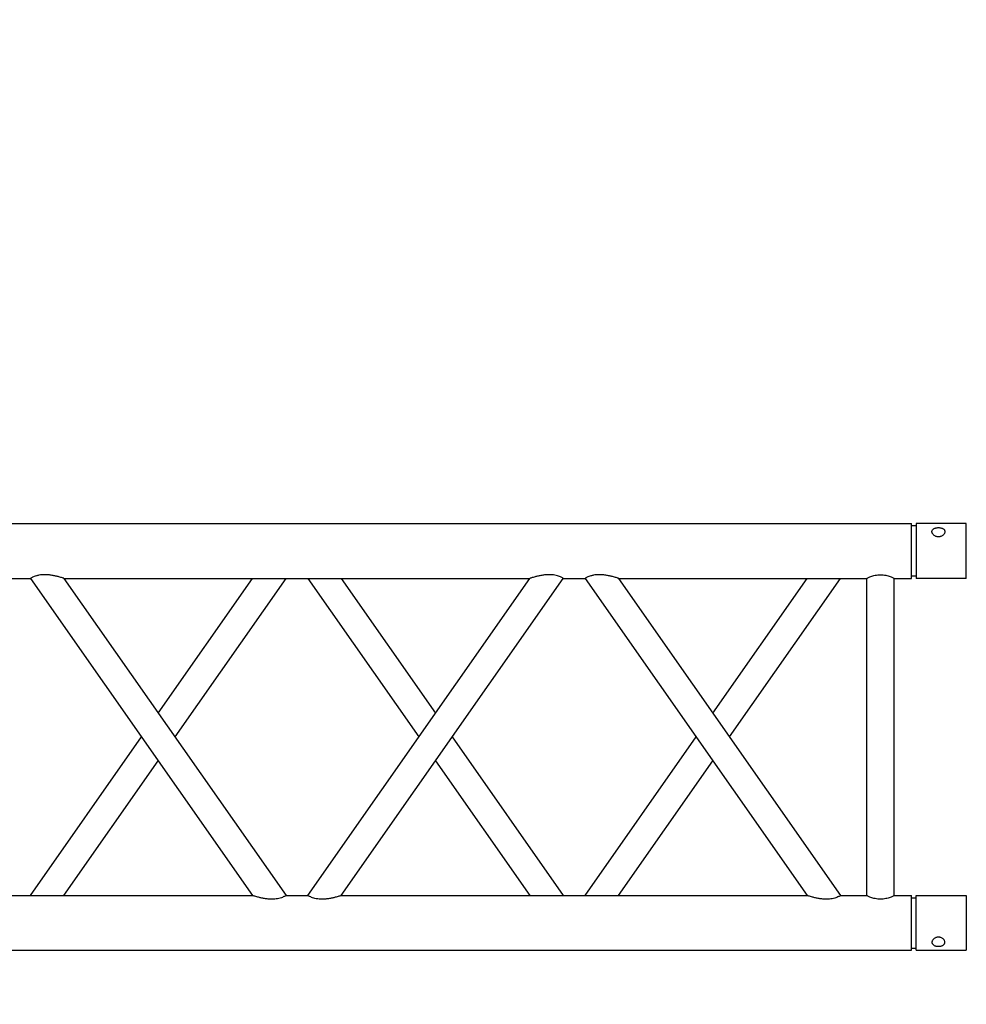
# Model space of a CAD drawing. Units: millimetres. Extents: x 73 to 7590, y 28 to 10575.
# Drawn here: x 3029 to 3115, y 5222 to 5312 of the extents above; entities that cross this region are included whole.
import ezdxf

# ---------------------------------------------------------------- set-up
doc = ezdxf.new("R2010")
doc.units = ezdxf.units.MM
doc.layers.add('GrandTheatre_Gallery Rear Stage 6F', color=252, linetype='Continuous')
doc.layers.add('GrandTheatre_Rear Stage Truss', color=4, linetype='Continuous')

# ---------------------------------------------------------------- blocks, each defined once
blk = doc.blocks.new('GT大劇院_上舞台空間6F工作廊道')
at = {"layer": 'GrandTheatre_Gallery Rear Stage 6F'}
h = blk.add_hatch(dxfattribs=at)
h.set_pattern_fill('GRATE', color=256, scale=10)
h.set_pattern_definition([(0, (-0.0001, 2752.443), (0, 7.9375), []), (90, (-0.0001, 2752.443), (-31.75, 2e-15), [])])
h.paths.add_polyline_path([(-1152.12, 2311.5), (-1225, 2311.5), (-1225, 2181.5), (1225, 2181.5), (1225, 2311.5), (1129, 2311.5), (1129, 3417.5), (1215, 3417.5), (1215, 3517.5), (1130, 3517.5), (1130, 3477.5), (-1130, 3477.5), (-1130, 3517.5), (-1215, 3517.5), (-1215, 3417.5), (-1153.008, 3417.5)])
h.paths.add_polyline_path([(-1023, 3417.5), (999, 3417.5), (999, 2311.5), (-1023, 2311.5)], flags=16)
h.paths.add_polyline_path([(-1013, 3407.5), (989, 3407.5), (989, 2321.5), (-1013, 2321.5)], flags=0)
blk = doc.blocks.new('GT大劇院_39cm truss_3m')
at = {"extrusion": (0, 1, -2.22045e-16)}
for p, q in [((50, 3000), (0, 3000)), ((0, 3000), (0, 2954)), ((50, 3000), (0, 3000)), ((0, 3000), (0, 2954)), ((50, 3000), (50, 2954)), ((50, 3000), (50, 2954)), ((340, 3000), (390, 3000)), ((340, 2954), (340, 3000)), ((340, 3000), (390, 3000)), ((340, 2954), (340, 3000)), ((390, 2954), (390, 3000)), ((390, 2954), (390, 3000)), ((0, 2954), (50, 2954)), ((0, 2954), (50, 2954)), ((2, 2954), (2, 2950)), ((2, 2954), (2, 2950)), ((48, 2954), (48, 2950)), ((48, 2954), (48, 2950)), ((390, 2954), (340, 2954)), ((390, 2954), (340, 2954)), ((342, 2950), (342, 2954)), ((342, 2950), (342, 2954)), ((388, 2950), (388, 2954)), ((388, 2950), (388, 2954)), ((50, 2950), (0, 2950)), ((0, 50), (0, 2950)), ((50, 2950), (0, 2950)), ((0, 50), (0, 2950)), ((50, 2934), (50, 2950)), ((50, 2934), (50, 2950)), ((390, 2950), (340, 2950)), ((340, 2934), (340, 2950)), ((390, 2950), (340, 2950)), ((340, 2934), (340, 2950)), ((390, 50), (390, 2950)), ((390, 50), (390, 2950)), ((340, 2934), (50, 2934)), ((340, 2934), (50, 2934)), ((340, 2909), (50, 2909)), ((50, 2681.89), (50, 2909)), ((340, 2909), (50, 2909)), ((50, 2681.89), (50, 2909)), ((340, 2885), (340, 2909)), ((340, 2885), (340, 2909)), ((195, 2783.44), (50, 2885)), ((50, 2681.89), (340, 2885)), ((195, 2783.44), (50, 2885)), ((50, 2681.89), (340, 2885)), ((173.21, 2768.18), (50, 2854.48)), ((50, 2651.36), (340, 2854.48)), ((173.21, 2768.18), (50, 2854.48)), ((50, 2651.36), (340, 2854.48)), ((340, 2428.25), (340, 2854.48)), ((340, 2428.25), (340, 2854.48)), ((340, 2681.89), (216.79, 2768.18)), ((340, 2681.89), (216.79, 2768.18)), ((340, 2651.36), (195, 2752.92)), ((340, 2651.36), (195, 2752.92)), ((50, 2651.36), (50, 2651.36)), ((50, 2631.36), (50, 2651.36)), ((50, 2651.36), (50, 2651.36)), ((50, 2631.36), (50, 2651.36)), ((340, 2651.36), (340, 2651.36)), ((340, 2651.36), (340, 2651.36)), ((50, 2631.36), (50, 2631.36)), ((340, 2428.25), (50, 2631.36)), ((50, 2631.36), (50, 2631.36)), ((340, 2428.25), (50, 2631.36)), ((195, 2529.81), (340, 2631.36)), ((195, 2529.81), (340, 2631.36)), ((340, 2631.36), (340, 2631.36)), ((340, 2631.36), (340, 2631.36)), ((340, 2397.73), (50, 2600.84)), ((50, 2174.61), (50, 2600.84)), ((340, 2397.73), (50, 2600.84)), ((50, 2174.61), (50, 2600.84)), ((216.79, 2514.55), (340, 2600.84)), ((216.79, 2514.55), (340, 2600.84)), ((50, 2428.25), (173.21, 2514.55)), ((50, 2428.25), (173.21, 2514.55)), ((50, 2397.73), (195, 2499.28)), ((50, 2397.73), (195, 2499.28)), ((340, 2377.73), (340, 2397.73)), ((340, 2377.73), (340, 2397.73)), ((195, 2276.17), (50, 2377.73)), ((50, 2174.61), (340, 2377.73)), ((195, 2276.17), (50, 2377.73)), ((50, 2174.61), (340, 2377.73)), ((173.21, 2260.91), (50, 2347.2)), ((50, 2144.09), (340, 2347.2)), ((173.21, 2260.91), (50, 2347.2)), ((50, 2144.09), (340, 2347.2)), ((340, 1920.98), (340, 2347.2)), ((340, 1920.98), (340, 2347.2)), ((340, 2174.61), (216.79, 2260.91)), ((340, 2174.61), (216.79, 2260.91)), ((340, 2144.09), (195, 2245.65)), ((340, 2144.09), (195, 2245.65)), ((50, 2144.09), (50, 2144.09)), ((50, 2124.09), (50, 2144.09)), ((50, 2144.09), (50, 2144.09)), ((50, 2124.09), (50, 2144.09)), ((340, 2144.09), (340, 2144.09)), ((340, 2144.09), (340, 2144.09))]:
    blk.add_line(p, q, dxfattribs=at)
for points, knots in [([(12, 2974.5), (12, 2974.87), (11.97, 2975.26), (11.84, 2976.02), (11.74, 2976.4), (11.48, 2977.13), (11.32, 2977.48), (10.95, 2978.13), (10.75, 2978.42), (10.31, 2978.95), (10.07, 2979.19), (9.55, 2979.63), (9.28, 2979.82), (8.72, 2980.12), (8.43, 2980.23), (7.86, 2980.38), (7.59, 2980.42), (7.06, 2980.42), (6.79, 2980.38), (6.28, 2980.23), (6.03, 2980.12), (5.56, 2979.82), (5.34, 2979.63), (4.94, 2979.19), (4.77, 2978.95), (4.46, 2978.42), (4.32, 2978.13), (4.07, 2977.48), (3.97, 2977.13), (3.8, 2976.4), (3.74, 2976.02), (3.66, 2975.26), (3.64, 2974.87), (3.64, 2974.13), (3.66, 2973.74), (3.74, 2972.98), (3.8, 2972.6), (3.97, 2971.87), (4.07, 2971.52), (4.32, 2970.87), (4.46, 2970.58), (4.77, 2970.05), (4.94, 2969.81), (5.34, 2969.37), (5.56, 2969.18), (6.03, 2968.88), (6.28, 2968.77), (6.79, 2968.62), (7.06, 2968.58), (7.59, 2968.58), (7.86, 2968.62), (8.43, 2968.77), (8.72, 2968.88), (9.28, 2969.18), (9.55, 2969.37), (10.07, 2969.81), (10.31, 2970.05), (10.75, 2970.58), (10.95, 2970.87), (11.32, 2971.52), (11.48, 2971.87), (11.74, 2972.6), (11.84, 2972.98), (11.97, 2973.74), (12, 2974.13), (12, 2974.5)], [0, 0, 0, 0, 1.118803, 1.118803, 2.237606, 2.237606, 3.356409, 3.356409, 4.475212, 4.475212, 5.594209, 5.594209, 6.713207, 6.713207, 7.832205, 7.832205, 8.951203, 8.951203, 10.0702, 10.0702, 11.189198, 11.189198, 12.308196, 12.308196, 13.427194, 13.427194, 14.545997, 14.545997, 15.664799, 15.664799, 16.783602, 16.783602, 17.902405, 17.902405, 19.021208, 19.021208, 20.140011, 20.140011, 21.258814, 21.258814, 22.377617, 22.377617, 23.496615, 23.496615, 24.615613, 24.615613, 25.73461, 25.73461, 26.853608, 26.853608, 27.972606, 27.972606, 29.091604, 29.091604, 30.210601, 30.210601, 31.329599, 31.329599, 32.448402, 32.448402, 33.567205, 33.567205, 34.686008, 34.686008, 35.804811, 35.804811, 35.804811, 35.804811]), ([(12, 2974.5), (12, 2974.87), (11.97, 2975.26), (11.84, 2976.02), (11.74, 2976.4), (11.48, 2977.13), (11.32, 2977.48), (10.95, 2978.13), (10.75, 2978.42), (10.31, 2978.95), (10.07, 2979.19), (9.55, 2979.63), (9.28, 2979.82), (8.72, 2980.12), (8.43, 2980.23), (7.86, 2980.38), (7.59, 2980.42), (7.06, 2980.42), (6.79, 2980.38), (6.28, 2980.23), (6.03, 2980.12), (5.56, 2979.82), (5.34, 2979.63), (4.94, 2979.19), (4.77, 2978.95), (4.46, 2978.42), (4.32, 2978.13), (4.07, 2977.48), (3.97, 2977.13), (3.8, 2976.4), (3.74, 2976.02), (3.66, 2975.26), (3.64, 2974.87), (3.64, 2974.13), (3.66, 2973.74), (3.74, 2972.98), (3.8, 2972.6), (3.97, 2971.87), (4.07, 2971.52), (4.32, 2970.87), (4.46, 2970.58), (4.77, 2970.05), (4.94, 2969.81), (5.34, 2969.37), (5.56, 2969.18), (6.03, 2968.88), (6.28, 2968.77), (6.79, 2968.62), (7.06, 2968.58), (7.59, 2968.58), (7.86, 2968.62), (8.43, 2968.77), (8.72, 2968.88), (9.28, 2969.18), (9.55, 2969.37), (10.07, 2969.81), (10.31, 2970.05), (10.75, 2970.58), (10.95, 2970.87), (11.32, 2971.52), (11.48, 2971.87), (11.74, 2972.6), (11.84, 2972.98), (11.97, 2973.74), (12, 2974.13), (12, 2974.5)], [0, 0, 0, 0, 1.118803, 1.118803, 2.237606, 2.237606, 3.356409, 3.356409, 4.475212, 4.475212, 5.594209, 5.594209, 6.713207, 6.713207, 7.832205, 7.832205, 8.951203, 8.951203, 10.0702, 10.0702, 11.189198, 11.189198, 12.308196, 12.308196, 13.427194, 13.427194, 14.545997, 14.545997, 15.664799, 15.664799, 16.783602, 16.783602, 17.902405, 17.902405, 19.021208, 19.021208, 20.140011, 20.140011, 21.258814, 21.258814, 22.377617, 22.377617, 23.496615, 23.496615, 24.615613, 24.615613, 25.73461, 25.73461, 26.853608, 26.853608, 27.972606, 27.972606, 29.091604, 29.091604, 30.210601, 30.210601, 31.329599, 31.329599, 32.448402, 32.448402, 33.567205, 33.567205, 34.686008, 34.686008, 35.804811, 35.804811, 35.804811, 35.804811]), ([(378, 2974.5), (378, 2974.87), (378.03, 2975.26), (378.16, 2976.02), (378.26, 2976.4), (378.52, 2977.13), (378.68, 2977.48), (379.05, 2978.13), (379.25, 2978.42), (379.69, 2978.95), (379.93, 2979.19), (380.45, 2979.63), (380.72, 2979.82), (381.28, 2980.12), (381.57, 2980.23), (382.14, 2980.38), (382.41, 2980.42), (382.94, 2980.42), (383.21, 2980.38), (383.72, 2980.23), (383.97, 2980.12), (384.44, 2979.82), (384.66, 2979.63), (385.06, 2979.19), (385.23, 2978.95), (385.54, 2978.42), (385.68, 2978.13), (385.93, 2977.48), (386.03, 2977.13), (386.2, 2976.4), (386.26, 2976.02), (386.34, 2975.26), (386.36, 2974.87), (386.36, 2974.13), (386.34, 2973.74), (386.26, 2972.98), (386.2, 2972.6), (386.03, 2971.87), (385.93, 2971.52), (385.68, 2970.87), (385.54, 2970.58), (385.23, 2970.05), (385.06, 2969.81), (384.66, 2969.37), (384.44, 2969.18), (383.97, 2968.88), (383.72, 2968.77), (383.21, 2968.62), (382.94, 2968.58), (382.41, 2968.58), (382.14, 2968.62), (381.57, 2968.77), (381.28, 2968.88), (380.72, 2969.18), (380.45, 2969.37), (379.93, 2969.81), (379.69, 2970.05), (379.25, 2970.58), (379.05, 2970.87), (378.68, 2971.52), (378.52, 2971.87), (378.26, 2972.6), (378.16, 2972.98), (378.03, 2973.74), (378, 2974.13), (378, 2974.5)], [0, 0, 0, 0, 1.118803, 1.118803, 2.237606, 2.237606, 3.356409, 3.356409, 4.475212, 4.475212, 5.594209, 5.594209, 6.713207, 6.713207, 7.832205, 7.832205, 8.951203, 8.951203, 10.0702, 10.0702, 11.189198, 11.189198, 12.308196, 12.308196, 13.427194, 13.427194, 14.545997, 14.545997, 15.664799, 15.664799, 16.783602, 16.783602, 17.902405, 17.902405, 19.021208, 19.021208, 20.140011, 20.140011, 21.258814, 21.258814, 22.377617, 22.377617, 23.496615, 23.496615, 24.615613, 24.615613, 25.73461, 25.73461, 26.853608, 26.853608, 27.972606, 27.972606, 29.091604, 29.091604, 30.210601, 30.210601, 31.329599, 31.329599, 32.448402, 32.448402, 33.567205, 33.567205, 34.686008, 34.686008, 35.804811, 35.804811, 35.804811, 35.804811]), ([(378, 2974.5), (378, 2974.87), (378.03, 2975.26), (378.16, 2976.02), (378.26, 2976.4), (378.52, 2977.13), (378.68, 2977.48), (379.05, 2978.13), (379.25, 2978.42), (379.69, 2978.95), (379.93, 2979.19), (380.45, 2979.63), (380.72, 2979.82), (381.28, 2980.12), (381.57, 2980.23), (382.14, 2980.38), (382.41, 2980.42), (382.94, 2980.42), (383.21, 2980.38), (383.72, 2980.23), (383.97, 2980.12), (384.44, 2979.82), (384.66, 2979.63), (385.06, 2979.19), (385.23, 2978.95), (385.54, 2978.42), (385.68, 2978.13), (385.93, 2977.48), (386.03, 2977.13), (386.2, 2976.4), (386.26, 2976.02), (386.34, 2975.26), (386.36, 2974.87), (386.36, 2974.13), (386.34, 2973.74), (386.26, 2972.98), (386.2, 2972.6), (386.03, 2971.87), (385.93, 2971.52), (385.68, 2970.87), (385.54, 2970.58), (385.23, 2970.05), (385.06, 2969.81), (384.66, 2969.37), (384.44, 2969.18), (383.97, 2968.88), (383.72, 2968.77), (383.21, 2968.62), (382.94, 2968.58), (382.41, 2968.58), (382.14, 2968.62), (381.57, 2968.77), (381.28, 2968.88), (380.72, 2969.18), (380.45, 2969.37), (379.93, 2969.81), (379.69, 2970.05), (379.25, 2970.58), (379.05, 2970.87), (378.68, 2971.52), (378.52, 2971.87), (378.26, 2972.6), (378.16, 2972.98), (378.03, 2973.74), (378, 2974.13), (378, 2974.5)], [0, 0, 0, 0, 1.118803, 1.118803, 2.237606, 2.237606, 3.356409, 3.356409, 4.475212, 4.475212, 5.594209, 5.594209, 6.713207, 6.713207, 7.832205, 7.832205, 8.951203, 8.951203, 10.0702, 10.0702, 11.189198, 11.189198, 12.308196, 12.308196, 13.427194, 13.427194, 14.545997, 14.545997, 15.664799, 15.664799, 16.783602, 16.783602, 17.902405, 17.902405, 19.021208, 19.021208, 20.140011, 20.140011, 21.258814, 21.258814, 22.377617, 22.377617, 23.496615, 23.496615, 24.615613, 24.615613, 25.73461, 25.73461, 26.853608, 26.853608, 27.972606, 27.972606, 29.091604, 29.091604, 30.210601, 30.210601, 31.329599, 31.329599, 32.448402, 32.448402, 33.567205, 33.567205, 34.686008, 34.686008, 35.804811, 35.804811, 35.804811, 35.804811]), ([(50, 2909), (50, 2909), (49.96, 2909.08), (49.8, 2909.4), (49.68, 2909.65), (49.38, 2910.29), (49.2, 2910.69), (48.8, 2911.6), (48.59, 2912.11), (48.18, 2913.21), (47.96, 2913.83), (47.55, 2915.18), (47.35, 2915.91), (47.01, 2917.44), (46.88, 2918.25), (46.7, 2919.87), (46.65, 2920.7), (46.65, 2922.3), (46.7, 2923.13), (46.88, 2924.75), (47.01, 2925.56), (47.35, 2927.09), (47.55, 2927.82), (47.96, 2929.17), (48.18, 2929.79), (48.59, 2930.89), (48.8, 2931.4), (49.2, 2932.31), (49.38, 2932.71), (49.68, 2933.35), (49.8, 2933.6), (49.96, 2933.92), (50, 2934), (50, 2934)], [19.219528, 19.219528, 19.219528, 19.219528, 21.61869, 21.61869, 24.017851, 24.017851, 26.417013, 26.417013, 28.816175, 28.816175, 31.221895, 31.221895, 33.627615, 33.627615, 36.033335, 36.033335, 38.439055, 38.439055, 40.844775, 40.844775, 43.250495, 43.250495, 45.656215, 45.656215, 48.061935, 48.061935, 50.461097, 50.461097, 52.860259, 52.860259, 55.259421, 55.259421, 57.658583, 57.658583, 57.658583, 57.658583]), ([(50, 2909), (50, 2909), (49.96, 2909.08), (49.8, 2909.4), (49.68, 2909.65), (49.38, 2910.29), (49.2, 2910.69), (48.8, 2911.6), (48.59, 2912.11), (48.18, 2913.21), (47.96, 2913.83), (47.55, 2915.18), (47.35, 2915.91), (47.01, 2917.44), (46.88, 2918.25), (46.7, 2919.87), (46.65, 2920.7), (46.65, 2922.3), (46.7, 2923.13), (46.88, 2924.75), (47.01, 2925.56), (47.35, 2927.09), (47.55, 2927.82), (47.96, 2929.17), (48.18, 2929.79), (48.59, 2930.89), (48.8, 2931.4), (49.2, 2932.31), (49.38, 2932.71), (49.68, 2933.35), (49.8, 2933.6), (49.96, 2933.92), (50, 2934), (50, 2934)], [19.219528, 19.219528, 19.219528, 19.219528, 21.61869, 21.61869, 24.017851, 24.017851, 26.417013, 26.417013, 28.816175, 28.816175, 31.221895, 31.221895, 33.627615, 33.627615, 36.033335, 36.033335, 38.439055, 38.439055, 40.844775, 40.844775, 43.250495, 43.250495, 45.656215, 45.656215, 48.061935, 48.061935, 50.461097, 50.461097, 52.860259, 52.860259, 55.259421, 55.259421, 57.658583, 57.658583, 57.658583, 57.658583]), ([(340, 2934), (340, 2934), (340.04, 2933.92), (340.2, 2933.6), (340.32, 2933.35), (340.62, 2932.71), (340.8, 2932.31), (341.2, 2931.4), (341.41, 2930.89), (341.82, 2929.79), (342.04, 2929.17), (342.45, 2927.82), (342.65, 2927.09), (342.99, 2925.56), (343.12, 2924.75), (343.3, 2923.13), (343.35, 2922.3), (343.35, 2921.5), (343.35, 2920.7), (343.3, 2919.87), (343.12, 2918.25), (342.99, 2917.44), (342.65, 2915.91), (342.45, 2915.18), (342.04, 2913.83), (341.82, 2913.21), (341.41, 2912.11), (341.2, 2911.6), (340.8, 2910.69), (340.62, 2910.29), (340.32, 2909.65), (340.2, 2909.4), (340.04, 2909.08), (340, 2909), (340, 2909)], [57.658583, 57.658583, 57.658583, 57.658583, 60.057745, 60.057745, 62.456907, 62.456907, 64.856069, 64.856069, 67.25523, 67.25523, 69.66095, 69.66095, 72.06667, 72.06667, 74.47239, 74.47239, 76.87811, 76.87811, 76.87811, 79.28383, 79.28383, 81.68955, 81.68955, 84.09527, 84.09527, 86.50099, 86.50099, 88.900152, 88.900152, 91.299314, 91.299314, 93.698476, 93.698476, 96.097638, 96.097638, 96.097638, 96.097638]), ([(340, 2934), (340, 2934), (340.04, 2933.92), (340.2, 2933.6), (340.32, 2933.35), (340.62, 2932.71), (340.8, 2932.31), (341.2, 2931.4), (341.41, 2930.89), (341.82, 2929.79), (342.04, 2929.17), (342.45, 2927.82), (342.65, 2927.09), (342.99, 2925.56), (343.12, 2924.75), (343.3, 2923.13), (343.35, 2922.3), (343.35, 2921.5), (343.35, 2920.7), (343.3, 2919.87), (343.12, 2918.25), (342.99, 2917.44), (342.65, 2915.91), (342.45, 2915.18), (342.04, 2913.83), (341.82, 2913.21), (341.41, 2912.11), (341.2, 2911.6), (340.8, 2910.69), (340.62, 2910.29), (340.32, 2909.65), (340.2, 2909.4), (340.04, 2909.08), (340, 2909), (340, 2909)], [57.658583, 57.658583, 57.658583, 57.658583, 60.057745, 60.057745, 62.456907, 62.456907, 64.856069, 64.856069, 67.25523, 67.25523, 69.66095, 69.66095, 72.06667, 72.06667, 74.47239, 74.47239, 76.87811, 76.87811, 76.87811, 79.28383, 79.28383, 81.68955, 81.68955, 84.09527, 84.09527, 86.50099, 86.50099, 88.900152, 88.900152, 91.299314, 91.299314, 93.698476, 93.698476, 96.097638, 96.097638, 96.097638, 96.097638]), ([(340, 2885), (340, 2885), (340.04, 2884.93), (340.2, 2884.66), (340.31, 2884.44), (340.62, 2883.87), (340.8, 2883.51), (341.19, 2882.67), (341.41, 2882.19), (341.84, 2881.09), (342.08, 2880.43), (342.51, 2878.97), (342.71, 2878.17), (343.03, 2876.5), (343.16, 2875.61), (343.31, 2873.84), (343.35, 2872.94), (343.35, 2870.98), (343.29, 2869.83), (343.08, 2867.55), (342.92, 2866.4), (342.54, 2864.18), (342.32, 2863.1), (341.87, 2861.06), (341.63, 2860.1), (341.23, 2858.61), (341.06, 2857.99), (340.73, 2856.84), (340.57, 2856.31), (340.3, 2855.43), (340.19, 2855.08), (340.04, 2854.6), (340, 2854.48), (340, 2854.48)], [19.778795, 19.778795, 19.778795, 19.778795, 22.143262, 22.143262, 24.507729, 24.507729, 26.872196, 26.872196, 29.236663, 29.236663, 31.816895, 31.816895, 34.397127, 34.397127, 36.977359, 36.977359, 39.55759, 39.55759, 42.883507, 42.883507, 46.209424, 46.209424, 49.535341, 49.535341, 52.861258, 52.861258, 55.288259, 55.288259, 57.71526, 57.71526, 60.142261, 60.142261, 62.569262, 62.569262, 62.569262, 62.569262]), ([(340, 2885), (340, 2885), (340.04, 2884.93), (340.2, 2884.66), (340.31, 2884.44), (340.62, 2883.87), (340.8, 2883.51), (341.19, 2882.67), (341.41, 2882.19), (341.84, 2881.09), (342.08, 2880.43), (342.51, 2878.97), (342.71, 2878.17), (343.03, 2876.5), (343.16, 2875.61), (343.31, 2873.84), (343.35, 2872.94), (343.35, 2870.98), (343.29, 2869.83), (343.08, 2867.55), (342.92, 2866.4), (342.54, 2864.18), (342.32, 2863.1), (341.87, 2861.06), (341.63, 2860.1), (341.23, 2858.61), (341.06, 2857.99), (340.73, 2856.84), (340.57, 2856.31), (340.3, 2855.43), (340.19, 2855.08), (340.04, 2854.6), (340, 2854.48), (340, 2854.48)], [19.778795, 19.778795, 19.778795, 19.778795, 22.143262, 22.143262, 24.507729, 24.507729, 26.872196, 26.872196, 29.236663, 29.236663, 31.816895, 31.816895, 34.397127, 34.397127, 36.977359, 36.977359, 39.55759, 39.55759, 42.883507, 42.883507, 46.209424, 46.209424, 49.535341, 49.535341, 52.861258, 52.861258, 55.288259, 55.288259, 57.71526, 57.71526, 60.142261, 60.142261, 62.569262, 62.569262, 62.569262, 62.569262]), ([(50, 2681.89), (50, 2681.89), (49.96, 2681.76), (49.81, 2681.28), (49.7, 2680.93), (49.43, 2680.05), (49.27, 2679.53), (48.94, 2678.38), (48.77, 2677.75), (48.37, 2676.26), (48.13, 2675.3), (47.68, 2673.27), (47.46, 2672.19), (47.08, 2669.96), (46.92, 2668.82), (46.71, 2666.53), (46.65, 2665.39), (46.65, 2663.41), (46.69, 2662.51), (46.85, 2660.72), (46.97, 2659.83), (47.22, 2658.57), (47.31, 2658.16), (47.51, 2657.36), (47.61, 2656.98), (47.94, 2655.88), (48.18, 2655.22), (48.61, 2654.13), (48.82, 2653.66), (49.21, 2652.83), (49.39, 2652.47), (49.69, 2651.91), (49.81, 2651.7), (49.96, 2651.44), (49.99, 2651.37), (50, 2651.36)], [108.59361, 108.59361, 108.59361, 108.59361, 111.020611, 111.020611, 113.447612, 113.447612, 115.874613, 115.874613, 118.301614, 118.301614, 121.627531, 121.627531, 124.953448, 124.953448, 128.279365, 128.279365, 131.605282, 131.605282, 134.205813, 134.205813, 136.806344, 136.806344, 138.10661, 138.10661, 139.406875, 139.406875, 142.007407, 142.007407, 144.3517, 144.3517, 146.695993, 146.695993, 149.040286, 149.040286, 151.185182, 151.185182, 151.185182, 151.185182]), ([(50, 2681.89), (50, 2681.89), (49.96, 2681.76), (49.81, 2681.28), (49.7, 2680.93), (49.43, 2680.05), (49.27, 2679.53), (48.94, 2678.38), (48.77, 2677.75), (48.37, 2676.26), (48.13, 2675.3), (47.68, 2673.27), (47.46, 2672.19), (47.08, 2669.96), (46.92, 2668.82), (46.71, 2666.53), (46.65, 2665.39), (46.65, 2663.41), (46.69, 2662.51), (46.85, 2660.72), (46.97, 2659.83), (47.22, 2658.57), (47.31, 2658.16), (47.51, 2657.36), (47.61, 2656.98), (47.94, 2655.88), (48.18, 2655.22), (48.61, 2654.13), (48.82, 2653.66), (49.21, 2652.83), (49.39, 2652.47), (49.69, 2651.91), (49.81, 2651.7), (49.96, 2651.44), (49.99, 2651.37), (50, 2651.36)], [108.59361, 108.59361, 108.59361, 108.59361, 111.020611, 111.020611, 113.447612, 113.447612, 115.874613, 115.874613, 118.301614, 118.301614, 121.627531, 121.627531, 124.953448, 124.953448, 128.279365, 128.279365, 131.605282, 131.605282, 134.205813, 134.205813, 136.806344, 136.806344, 138.10661, 138.10661, 139.406875, 139.406875, 142.007407, 142.007407, 144.3517, 144.3517, 146.695993, 146.695993, 149.040286, 149.040286, 151.185182, 151.185182, 151.185182, 151.185182]), ([(50, 2631.36), (49.99, 2631.35), (49.96, 2631.29), (49.8, 2631.02), (49.69, 2630.81), (49.38, 2630.24), (49.2, 2629.88), (48.81, 2629.03), (48.59, 2628.55), (48.16, 2627.45), (47.92, 2626.79), (47.49, 2625.34), (47.29, 2624.54), (46.97, 2622.86), (46.84, 2621.98), (46.69, 2620.2), (46.65, 2619.31), (46.65, 2618.45), (46.65, 2617.34), (46.71, 2616.2), (46.92, 2613.91), (47.08, 2612.77), (47.46, 2610.54), (47.68, 2609.46), (48.13, 2607.42), (48.37, 2606.47), (48.77, 2604.97), (48.94, 2604.35), (49.27, 2603.2), (49.43, 2602.68), (49.7, 2601.8), (49.81, 2601.45), (49.96, 2600.97), (50, 2600.84), (50, 2600.84)], [66.001546, 66.001546, 66.001546, 66.001546, 68.166605, 68.166605, 70.531072, 70.531072, 72.895539, 72.895539, 75.260006, 75.260006, 77.840238, 77.840238, 80.42047, 80.42047, 83.000701, 83.000701, 85.580933, 85.580933, 85.580933, 88.90685, 88.90685, 92.232767, 92.232767, 95.558684, 95.558684, 98.884601, 98.884601, 101.311602, 101.311602, 103.738603, 103.738603, 106.165604, 106.165604, 108.592605, 108.592605, 108.592605, 108.592605]), ([(50, 2631.36), (49.99, 2631.35), (49.96, 2631.29), (49.8, 2631.02), (49.69, 2630.81), (49.38, 2630.24), (49.2, 2629.88), (48.81, 2629.03), (48.59, 2628.55), (48.16, 2627.45), (47.92, 2626.79), (47.49, 2625.34), (47.29, 2624.54), (46.97, 2622.86), (46.84, 2621.98), (46.69, 2620.2), (46.65, 2619.31), (46.65, 2618.45), (46.65, 2617.34), (46.71, 2616.2), (46.92, 2613.91), (47.08, 2612.77), (47.46, 2610.54), (47.68, 2609.46), (48.13, 2607.42), (48.37, 2606.47), (48.77, 2604.97), (48.94, 2604.35), (49.27, 2603.2), (49.43, 2602.68), (49.7, 2601.8), (49.81, 2601.45), (49.96, 2600.97), (50, 2600.84), (50, 2600.84)], [66.001546, 66.001546, 66.001546, 66.001546, 68.166605, 68.166605, 70.531072, 70.531072, 72.895539, 72.895539, 75.260006, 75.260006, 77.840238, 77.840238, 80.42047, 80.42047, 83.000701, 83.000701, 85.580933, 85.580933, 85.580933, 88.90685, 88.90685, 92.232767, 92.232767, 95.558684, 95.558684, 98.884601, 98.884601, 101.311602, 101.311602, 103.738603, 103.738603, 106.165604, 106.165604, 108.592605, 108.592605, 108.592605, 108.592605]), ([(340, 2428.25), (340, 2428.25), (340.04, 2428.12), (340.19, 2427.65), (340.3, 2427.29), (340.57, 2426.42), (340.73, 2425.89), (341.06, 2424.74), (341.23, 2424.12), (341.63, 2422.62), (341.87, 2421.67), (342.32, 2419.63), (342.54, 2418.55), (342.92, 2416.33), (343.08, 2415.18), (343.29, 2412.89), (343.35, 2411.75), (343.35, 2410.64)], [62.569262, 62.569262, 62.569262, 62.569262, 64.996263, 64.996263, 67.423264, 67.423264, 69.850265, 69.850265, 72.277266, 72.277266, 75.603182, 75.603182, 78.929099, 78.929099, 82.255016, 82.255016, 85.580933, 85.580933, 85.580933, 85.580933]), ([(340, 2428.25), (340, 2428.25), (340.04, 2428.12), (340.19, 2427.65), (340.3, 2427.29), (340.57, 2426.42), (340.73, 2425.89), (341.06, 2424.74), (341.23, 2424.12), (341.63, 2422.62), (341.87, 2421.67), (342.32, 2419.63), (342.54, 2418.55), (342.92, 2416.33), (343.08, 2415.18), (343.29, 2412.89), (343.35, 2411.75), (343.35, 2410.64)], [62.569262, 62.569262, 62.569262, 62.569262, 64.996263, 64.996263, 67.423264, 67.423264, 69.850265, 69.850265, 72.277266, 72.277266, 75.603182, 75.603182, 78.929099, 78.929099, 82.255016, 82.255016, 85.580933, 85.580933, 85.580933, 85.580933]), ([(343.35, 2410.64), (343.35, 2409.78), (343.31, 2408.89), (343.16, 2407.11), (343.03, 2406.23), (342.71, 2404.55), (342.51, 2403.75), (342.08, 2402.3), (341.84, 2401.64), (341.41, 2400.54), (341.19, 2400.06), (340.8, 2399.21), (340.62, 2398.86), (340.31, 2398.29), (340.2, 2398.07), (340.04, 2397.79), (340, 2397.73), (340, 2397.73)], [0, 0, 0, 0, 2.580232, 2.580232, 5.160463, 5.160463, 7.740695, 7.740695, 10.320927, 10.320927, 12.685394, 12.685394, 15.049861, 15.049861, 17.414328, 17.414328, 19.778795, 19.778795, 19.778795, 19.778795]), ([(343.35, 2410.64), (343.35, 2409.78), (343.31, 2408.89), (343.16, 2407.11), (343.03, 2406.23), (342.71, 2404.55), (342.51, 2403.75), (342.08, 2402.3), (341.84, 2401.64), (341.41, 2400.54), (341.19, 2400.06), (340.8, 2399.21), (340.62, 2398.86), (340.31, 2398.29), (340.2, 2398.07), (340.04, 2397.79), (340, 2397.73), (340, 2397.73)], [0, 0, 0, 0, 2.580232, 2.580232, 5.160463, 5.160463, 7.740695, 7.740695, 10.320927, 10.320927, 12.685394, 12.685394, 15.049861, 15.049861, 17.414328, 17.414328, 19.778795, 19.778795, 19.778795, 19.778795]), ([(340, 2377.73), (340, 2377.73), (340.04, 2377.66), (340.2, 2377.38), (340.31, 2377.17), (340.62, 2376.6), (340.8, 2376.24), (341.19, 2375.4), (341.41, 2374.91), (341.84, 2373.81), (342.08, 2373.16), (342.51, 2371.7), (342.71, 2370.9), (343.03, 2369.22), (343.16, 2368.34), (343.31, 2366.57), (343.35, 2365.67), (343.35, 2363.7), (343.29, 2362.56), (343.08, 2360.27), (342.92, 2359.13), (342.54, 2356.9), (342.32, 2355.82), (341.87, 2353.79), (341.63, 2352.83), (341.23, 2351.34), (341.06, 2350.71), (340.73, 2349.56), (340.57, 2349.04), (340.3, 2348.16), (340.19, 2347.81), (340.04, 2347.33), (340, 2347.2), (340, 2347.2)], [19.778795, 19.778795, 19.778795, 19.778795, 22.143262, 22.143262, 24.507729, 24.507729, 26.872196, 26.872196, 29.236663, 29.236663, 31.816895, 31.816895, 34.397127, 34.397127, 36.977359, 36.977359, 39.55759, 39.55759, 42.883507, 42.883507, 46.209424, 46.209424, 49.535341, 49.535341, 52.861258, 52.861258, 55.288259, 55.288259, 57.71526, 57.71526, 60.142261, 60.142261, 62.569262, 62.569262, 62.569262, 62.569262]), ([(340, 2377.73), (340, 2377.73), (340.04, 2377.66), (340.2, 2377.38), (340.31, 2377.17), (340.62, 2376.6), (340.8, 2376.24), (341.19, 2375.4), (341.41, 2374.91), (341.84, 2373.81), (342.08, 2373.16), (342.51, 2371.7), (342.71, 2370.9), (343.03, 2369.22), (343.16, 2368.34), (343.31, 2366.57), (343.35, 2365.67), (343.35, 2363.7), (343.29, 2362.56), (343.08, 2360.27), (342.92, 2359.13), (342.54, 2356.9), (342.32, 2355.82), (341.87, 2353.79), (341.63, 2352.83), (341.23, 2351.34), (341.06, 2350.71), (340.73, 2349.56), (340.57, 2349.04), (340.3, 2348.16), (340.19, 2347.81), (340.04, 2347.33), (340, 2347.2), (340, 2347.2)], [19.778795, 19.778795, 19.778795, 19.778795, 22.143262, 22.143262, 24.507729, 24.507729, 26.872196, 26.872196, 29.236663, 29.236663, 31.816895, 31.816895, 34.397127, 34.397127, 36.977359, 36.977359, 39.55759, 39.55759, 42.883507, 42.883507, 46.209424, 46.209424, 49.535341, 49.535341, 52.861258, 52.861258, 55.288259, 55.288259, 57.71526, 57.71526, 60.142261, 60.142261, 62.569262, 62.569262, 62.569262, 62.569262]), ([(50, 2174.61), (50, 2174.61), (49.96, 2174.49), (49.81, 2174.01), (49.7, 2173.66), (49.43, 2172.78), (49.27, 2172.25), (48.94, 2171.1), (48.77, 2170.48), (48.37, 2168.99), (48.13, 2168.03), (47.68, 2165.99), (47.46, 2164.91), (47.08, 2162.69), (46.92, 2161.54), (46.71, 2159.26), (46.65, 2158.11), (46.65, 2156.14), (46.69, 2155.24), (46.85, 2153.45), (46.97, 2152.56), (47.22, 2151.3), (47.31, 2150.88), (47.51, 2150.09), (47.61, 2149.71), (47.94, 2148.61), (48.18, 2147.95), (48.61, 2146.86), (48.82, 2146.38), (49.21, 2145.55), (49.39, 2145.2), (49.69, 2144.64), (49.81, 2144.43), (49.96, 2144.17), (49.99, 2144.1), (50, 2144.09)], [108.59361, 108.59361, 108.59361, 108.59361, 111.020611, 111.020611, 113.447612, 113.447612, 115.874613, 115.874613, 118.301614, 118.301614, 121.627531, 121.627531, 124.953448, 124.953448, 128.279365, 128.279365, 131.605282, 131.605282, 134.205813, 134.205813, 136.806344, 136.806344, 138.10661, 138.10661, 139.406875, 139.406875, 142.007407, 142.007407, 144.3517, 144.3517, 146.695993, 146.695993, 149.040286, 149.040286, 151.185182, 151.185182, 151.185182, 151.185182]), ([(50, 2174.61), (50, 2174.61), (49.96, 2174.49), (49.81, 2174.01), (49.7, 2173.66), (49.43, 2172.78), (49.27, 2172.25), (48.94, 2171.1), (48.77, 2170.48), (48.37, 2168.99), (48.13, 2168.03), (47.68, 2165.99), (47.46, 2164.91), (47.08, 2162.69), (46.92, 2161.54), (46.71, 2159.26), (46.65, 2158.11), (46.65, 2156.14), (46.69, 2155.24), (46.85, 2153.45), (46.97, 2152.56), (47.22, 2151.3), (47.31, 2150.88), (47.51, 2150.09), (47.61, 2149.71), (47.94, 2148.61), (48.18, 2147.95), (48.61, 2146.86), (48.82, 2146.38), (49.21, 2145.55), (49.39, 2145.2), (49.69, 2144.64), (49.81, 2144.43), (49.96, 2144.17), (49.99, 2144.1), (50, 2144.09)], [108.59361, 108.59361, 108.59361, 108.59361, 111.020611, 111.020611, 113.447612, 113.447612, 115.874613, 115.874613, 118.301614, 118.301614, 121.627531, 121.627531, 124.953448, 124.953448, 128.279365, 128.279365, 131.605282, 131.605282, 134.205813, 134.205813, 136.806344, 136.806344, 138.10661, 138.10661, 139.406875, 139.406875, 142.007407, 142.007407, 144.3517, 144.3517, 146.695993, 146.695993, 149.040286, 149.040286, 151.185182, 151.185182, 151.185182, 151.185182])]:
    blk.add_open_spline(points, degree=3, knots=knots)
blk = doc.blocks.new('GT大劇院_上舞台空間TRUSS(平面)')
at = {"xscale": 0.1, "yscale": 0.1, "zscale": 0.1, "rotation": 270}
blk.add_blockref('GT大劇院_39cm truss_3m', (-863, 2395.5), dxfattribs=at)
at = {"layer": 'GrandTheatre_Rear Stage Truss', "xscale": 0.1, "yscale": 0.1, "zscale": 0.1, "rotation": 270}
blk.add_blockref('GT大劇院_39cm truss_3m', (-863, 2395.5), dxfattribs=at)

msp = doc.modelspace()

# ---------------------------------------------------------------- block references
at = {"layer": 'GrandTheatre_Gallery Rear Stage 6F'}
msp.add_blockref('GT大劇院_上舞台空間6F工作廊道', (3678.457, 2870.087), dxfattribs=at)
at = {"layer": 'GrandTheatre_Rear Stage Truss'}
msp.add_blockref('GT大劇院_上舞台空間TRUSS(平面)', (3678.457, 2870.087), dxfattribs=at)

doc.saveas('drawing.dxf')
